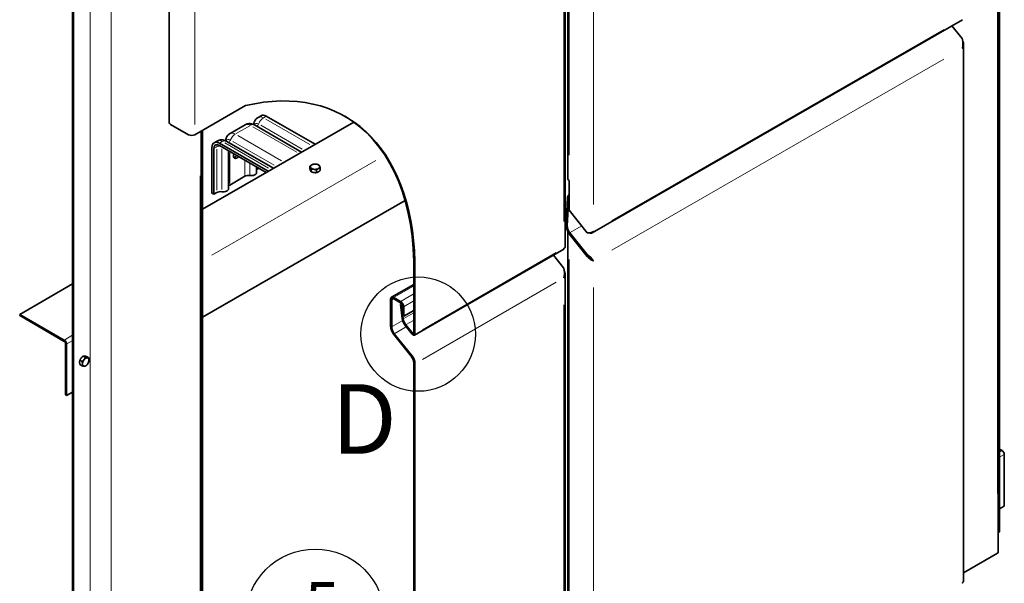
# Model space of a CAD drawing. Extents: x 17 to 2897, y -431 to 2063.
# Drawn here: x 2154 to 2897, y 1095 to 1520 of the extents above; entities that cross this region are included whole.
import ezdxf

# ---------------------------------------------------------------- set-up
doc = ezdxf.new("R2010")
doc.units = 0
doc.header["$LTSCALE"] = 10
for name, color, linetype, lineweight in [('Видимые тонкие (ISO)', 7, 'Continuous', 20), ('Видимый контур (ISO)', 7, 'Continuous', 35), ('Граница выносного элемента (ISO)', 7, 'Continuous', 25), ('Обозначение (ISO)', 7, 'Continuous', 25)]:
    doc.layers.add(name, color=color, linetype=linetype, lineweight=lineweight)
doc.styles.add('Текстовый стиль11', font='TAHOMA.TTF')
doc.styles.add('Текстовый стиль7', font='TAHOMA.TTF')

# ---------------------------------------------------------------- blocks, each defined once
blk = doc.blocks.new('2dDetail2')
at = {"layer": 'Граница выносного элемента (ISO)'}
blk.add_circle((245.458, 128.283), 4.315, dxfattribs=at)
at = {"layer": 'Граница выносного элемента (ISO)', "insert": (238.921, 117.616), "char_height": 5.25, "attachment_point": 7, "style": 'Текстовый стиль11'}
blk.add_mtext('D', dxfattribs=at)
blk = doc.blocks.new('Номера позиций13')
at = {"layer": 'Обозначение (ISO)'}
for p, q in [((234.588, 97.887), (235.97, 101.863)), ((234.116, 98.051), (233.767, 95.526)), ((235.06, 97.723), (234.116, 98.051)), ((234.588, 97.887), (233.767, 95.526)), ((233.767, 95.526), (235.06, 97.723))]:
    blk.add_line(p, q, dxfattribs=at)
at = {"layer": 'Обозначение (ISO)', "flags": 128}
blk.add_lwpolyline([(234.116, 98.051), (233.767, 95.526), (235.06, 97.723), (234.116, 98.051)], dxfattribs=at)
at = {"layer": 'Обозначение (ISO)'}
blk.add_circle((237.691, 106.817), 5.25, dxfattribs=at)
blk.add_solid([(234.116, 98.051), (233.767, 95.526), (235.06, 97.723), (234.116, 98.051)], dxfattribs=at)
at = {"layer": 'Обозначение (ISO)', "insert": (236.88, 104.993), "char_height": 3.5, "attachment_point": 7, "style": 'Текстовый стиль7'}
blk.add_mtext('5', dxfattribs=at)

msp = doc.modelspace()

# ---------------------------------------------------------------- linework, layer by layer
at = {"layer": 'Видимые тонкие (ISO)'}
for p, q in [((2891.328, 1162.475), (2891.328, 1971.847)), ((2568.366, 1764.31), (2568.366, 1417.874)), ((2586.751, 1743.05), (2586.751, 1380.549)), ((2564.336, 1367.641), (2564.336, 1730.142)), ((2207.131, 1593.155), (2207.131, 783.783)), ((2222.97, 1586.965), (2222.97, 777.594)), ((2286.231, 1582.284), (2286.231, 1441.032)), ((2600.656, 1368.418), (2850.951, 1512.553)), ((2850.951, 1490.207), (2600.656, 1346.072)), ((2338.004, 1445.98), (2339.959, 1447.106)), ((2339.733, 1444.859), (2372.823, 1425.804)), ((2317.253, 1434.031), (2327.526, 1439.947)), ((2329.935, 1439.217), (2363.025, 1420.162)), ((2335.953, 1440.352), (2367.126, 1422.401)), ((2304.82, 1426.872), (2306.775, 1427.997)), ((2308.722, 1427.001), (2341.812, 1407.946)), ((2314.739, 1428.136), (2345.912, 1410.185)), ((2318.52, 1432.643), (2351.61, 1413.588)), ((2302.533, 1423.9), (2300.578, 1422.774)), ((2302.641, 1422.246), (2302.641, 1391.342)), ((2306.505, 1422.445), (2306.505, 1391.918)), ((2312.439, 1419.451), (2312.439, 1396.541)), ((2422.747, 1413.671), (2298.866, 1342.333)), ((2323.854, 1413.535), (2323.854, 1402.457)), ((2327.718, 1411.451), (2327.718, 1402.912)), ((2333.652, 1408.457), (2333.652, 1407.535)), ((2290.287, 804.6), (2290.287, 1402.314)), ((2567.71, 1385.719), (2567.282, 1385.965)), ((2568.088, 1385.501), (2567.752, 1385.694)), ((2568.353, 1385.632), (2568.12, 1385.497)), ((2577.372, 1364.183), (2569.283, 1359.525)), ((2457.751, 1286.124), (2558.726, 1344.272)), ((2568.366, 1339.185), (2568.366, 992.75)), ((2558.726, 1321.926), (2457.751, 1263.779)), ((2436.875, 1310.906), (2450.534, 1318.772)), ((2586.751, 1317.926), (2586.751, 955.425)), ((2436.046, 1309.441), (2434.672, 1308.65)), ((2441.779, 1307.785), (2450.792, 1312.976)), ((2444.029, 1303.614), (2450.911, 1307.577)), ((2564.336, 942.517), (2564.336, 1305.018)), ((2442.411, 1292.765), (2435.007, 1288.502)), ((2450.894, 1298.654), (2443.714, 1294.519)), ((2450.992, 1293.097), (2445.575, 1289.977)), ((2445.132, 1288.031), (2437.043, 1283.373)), ((2193.533, 1281.676), (2188.06, 1278.524)), ((2193.618, 1277.808), (2189.673, 1275.536)), ((2451.253, 1283.745), (2450.537, 1283.332)), ((2894.771, 1194.964), (2893.117, 1194.011)), ((2896.383, 1191.975), (2893.201, 1190.143))]:
    msp.add_line(p, q, dxfattribs=at)
for centre, major_axis, ratio, start_param, end_param in [((2328.097, 1433.735), (-3.992, 6.933), 0.5780931, 5.5388941, 6.2440121), ((2328.097, 1435.37), (2.994, 5.2), 0.5780931, 0.0391732, 0.7442912), ((2334.221, 1437.262), (-2.495, 4.333), 0.5780931, 5.559427, 6.6341384), ((2332.996, 1441.462), (0.998, 1.733), 0.5780931, 3.7387132, 4.9073314), ((2337.895, 1439.378), (-3.992, 6.933), 0.5780931, 5.5388941, 6.2440121), ((2337.895, 1441.013), (2.994, 5.2), 0.5780931, 0.8358243, 1.7783021), ((2316.682, 1427.162), (-3.992, 6.933), 0.5780931, 5.5388941, 6.2440121), ((2316.682, 1428.797), (2.994, 5.2), 0.5780931, 0.8358243, 1.7783021), ((2306.884, 1421.519), (-2.994, 5.2), 0.5780931, 0.3905622, 0.7664493), ((2306.884, 1421.519), (-3.992, 6.933), 0.5780931, 5.5388941, 6.2440121), ((2306.884, 1423.155), (2.994, 5.2), 0.5780931, 0.0391732, 0.7442912), ((2313.008, 1425.046), (-2.495, 4.333), 0.5780931, 5.559427, 6.6341384), ((2311.783, 1429.246), (0.998, 1.733), 0.5780931, 3.7387132, 4.9073314), ((2305.47, 1422.334), (-4, 0), 0.5758617, 4.7093831, 5.4562922)]:
    msp.add_ellipse(centre, major_axis=major_axis, ratio=ratio, start_param=start_param, end_param=end_param, dxfattribs=at)
at = {"layer": 'Видимый контур (ISO)'}
for p, q in [((2893.025, 2033.1), (2893.025, 1133.798)), ((2892.031, 1118.487), (2892.031, 2017.789)), ((2567.385, 1785.291), (2567.385, 1399.992)), ((2565.317, 1348.276), (2565.317, 1753.439)), ((2193.837, 732.14), (2193.837, 1631.442)), ((2194.686, 731.651), (2194.686, 1630.953)), ((2266.865, 1612.232), (2266.865, 1442.407)), ((2585.8, 1359.201), (2864.995, 1519.978)), ((2857.083, 1515.422), (2864.803, 1505.823)), ((2865.837, 1096.21), (2865.837, 1501.373)), ((2286.231, 1433.184), (2324.462, 1455.2)), ((2267.846, 1441.043), (2281.493, 1433.184)), ((2405.989, 1442.786), (2291.984, 1377.135)), ((2312.69, 1434.094), (2324.105, 1440.668)), ((2331.091, 1440.57), (2366.616, 1420.113)), ((2333.903, 1446.31), (2336.075, 1447.561)), ((2340.067, 1447.169), (2376.833, 1425.996)), ((2290.99, 772.371), (2290.99, 1435.925)), ((2291.984, 1436.497), (2291.984, 787.681)), ((2300.72, 1427.201), (2302.892, 1428.452)), ((2304.712, 1426.809), (2341.478, 1405.637)), ((2309.878, 1428.354), (2345.403, 1407.897)), ((2299.055, 1423.526), (2299.055, 1389.189)), ((2300.469, 1422.712), (2300.469, 1388.375)), ((2304.712, 1425.174), (2340.058, 1404.819)), ((2311.54, 1421.242), (2311.54, 1392.447)), ((2332.753, 1409.026), (2332.753, 1404.663)), ((2333.652, 1407.484), (2334.542, 1407.996)), ((2372.933, 1407.474), (2372.933, 1409.415)), ((2373.979, 1405.226), (2373.979, 1407.167)), ((2377.883, 1404.623), (2377.883, 1406.565)), ((2380.74, 1406.269), (2380.74, 1408.211)), ((2312.439, 1395.268), (2323.854, 1401.842)), ((2568.366, 1398.628), (2568.366, 1376.199)), ((2299.055, 1389.189), (2300.469, 1388.375)), ((2300.469, 1388.375), (2302.641, 1389.626)), ((2444.711, 1383.488), (2291.984, 1295.538)), ((2566.192, 1365.023), (2567.258, 1385.979)), ((2568.107, 1385.49), (2567.041, 1364.535)), ((2568.045, 1387.569), (2568.366, 1387.754)), ((2568.366, 1376.199), (2582.013, 1359.23)), ((2568.689, 1359.451), (2567.355, 1360.22)), ((2567.385, 1360.166), (2567.385, 974.867)), ((2581.96, 1342.945), (2568.834, 1359.266)), ((2568.522, 1358.522), (2568.366, 1358.432)), ((2568.366, 1358.432), (2582.013, 1341.463)), ((2568.41, 1358.661), (2581.536, 1342.34)), ((2451.736, 1281.998), (2564.475, 1346.92)), ((2451.293, 1283.382), (2451.293, 1337.931)), ((2452.142, 1337.442), (2451.293, 1337.931)), ((2452.142, 1337.442), (2452.142, 1282.894)), ((2556.563, 1342.364), (2564.283, 1332.765)), ((2581.536, 1342.34), (2581.96, 1342.945)), ((2582.013, 1341.463), (2582.528, 1341.76)), ((2586.751, 1338.065), (2586.261, 1338.347)), ((2565.317, 923.152), (2565.317, 1328.314)), ((2193.837, 1320.616), (2154.098, 1297.732)), ((2434.444, 1310.634), (2451.293, 1320.336)), ((2433.747, 1288.753), (2433.747, 1309.095)), ((2434.596, 1308.606), (2434.596, 1288.265)), ((2436.116, 1310.469), (2441.278, 1307.497)), ((2441.278, 1306.516), (2436.116, 1309.488)), ((2442.151, 1305.693), (2441.276, 1305.19)), ((2441.276, 1305.19), (2442.117, 1304.842)), ((2442.475, 1294.637), (2441.276, 1305.19)), ((2442.117, 1304.842), (2442.513, 1305.071)), ((2442.117, 1304.842), (2443.315, 1294.29)), ((2442.798, 1296.811), (2442.798, 1303.882)), ((2443.647, 1303.394), (2443.647, 1296.322)), ((2451.293, 1300.725), (2443.647, 1296.322)), ((2154.098, 1297.732), (2187.756, 1278.349)), ((2154.098, 1297.732), (2154.098, 1296.751)), ((2154.098, 1296.751), (2187.756, 1277.368)), ((2443.647, 1296.322), (2442.798, 1296.811)), ((2450.073, 1282.704), (2444.85, 1289.199)), ((2445.274, 1289.804), (2450.497, 1283.31)), ((2449.295, 1266.188), (2436.169, 1282.509)), ((2436.593, 1283.114), (2449.72, 1266.793)), ((2188.605, 1236.983), (2188.605, 1275.898)), ((2189.453, 1236.495), (2189.453, 1275.41)), ((2199.503, 1263.141), (2201.182, 1262.174)), ((2201.978, 1266.218), (2203.657, 1265.251)), ((2204.453, 1265.991), (2206.132, 1265.024)), ((2199.503, 1259.837), (2201.182, 1258.87)), ((2451.293, 858.258), (2451.293, 1261.037)), ((2452.142, 1260.548), (2452.142, 857.769)), ((2188.605, 1236.983), (2189.453, 1236.495)), ((2193.837, 1239.019), (2189.453, 1236.495)), ((2894.863, 1195.017), (2893.025, 1196.075)), ((2896.56, 1192.077), (2896.56, 1153.162)), ((2896.56, 1153.162), (2893.025, 1151.126)), ((2893.025, 1133.798), (2892.031, 1133.225)), ((2891.328, 1117.51), (2865.837, 1102.831))]:
    msp.add_line(p, q, dxfattribs=at)
at = {"layer": 'Видимый контур (ISO)', "flags": 128}
for points in [[(2864.856, 1498.215), (2864.95, 1498.519), (2865.035, 1498.827), (2865.11, 1499.14), (2865.176, 1499.457), (2865.234, 1499.777), (2865.282, 1500.101), (2865.322, 1500.426), (2865.353, 1500.753), (2865.375, 1501.082), (2865.389, 1501.411), (2865.394, 1501.741), (2865.391, 1502.071), (2865.38, 1502.399), (2865.362, 1502.727), (2865.335, 1503.053), (2865.301, 1503.376), (2865.261, 1503.697), (2865.213, 1504.014), (2865.159, 1504.328), (2865.099, 1504.638), (2865.033, 1504.942), (2864.962, 1505.242), (2864.885, 1505.536), (2864.803, 1505.823)], [(2865.236, 1503.861), (2865.342, 1503.634), (2865.438, 1503.405), (2865.524, 1503.172), (2865.601, 1502.936), (2865.667, 1502.699), (2865.723, 1502.459), (2865.768, 1502.217), (2865.802, 1501.975), (2865.825, 1501.731), (2865.836, 1501.487), (2865.835, 1501.242), (2865.823, 1500.998), (2865.8, 1500.755), (2865.765, 1500.512), (2865.719, 1500.271), (2865.663, 1500.031), (2865.596, 1499.793), (2865.519, 1499.558), (2865.432, 1499.326), (2865.335, 1499.096), (2865.229, 1498.87), (2865.114, 1498.647), (2864.989, 1498.429), (2864.856, 1498.215)], [(2324.105, 1440.668), (2324.605, 1440.928), (2325.121, 1441.144), (2325.645, 1441.314), (2326.169, 1441.437), (2326.686, 1441.517), (2327.19, 1441.556), (2327.677, 1441.559), (2328.144, 1441.529), (2328.589, 1441.471), (2329.01, 1441.389), (2329.409, 1441.286), (2329.786, 1441.167), (2330.141, 1441.034), (2330.476, 1440.889), (2331.091, 1440.57)], [(2330.511, 1440.873), (2330.596, 1441.518), (2330.663, 1441.854), (2330.749, 1442.198), (2330.857, 1442.551), (2330.987, 1442.911), (2331.144, 1443.277), (2331.327, 1443.646), (2331.541, 1444.016), (2331.786, 1444.384), (2332.062, 1444.747), (2332.371, 1445.099), (2332.712, 1445.436), (2333.084, 1445.753), (2333.482, 1446.046), (2333.903, 1446.31)], [(2309.297, 1428.657), (2309.382, 1429.302), (2309.45, 1429.638), (2309.536, 1429.982), (2309.643, 1430.335), (2309.774, 1430.695), (2309.93, 1431.061), (2310.114, 1431.43), (2310.328, 1431.8), (2310.572, 1432.169), (2310.849, 1432.531), (2311.158, 1432.883), (2311.499, 1433.22), (2311.87, 1433.537), (2312.268, 1433.83), (2312.69, 1434.094)], [(2302.892, 1428.452), (2303.392, 1428.712), (2303.908, 1428.928), (2304.432, 1429.098), (2304.956, 1429.222), (2305.472, 1429.301), (2305.977, 1429.341), (2306.464, 1429.343), (2306.93, 1429.313), (2307.375, 1429.255), (2307.797, 1429.173), (2308.196, 1429.07), (2308.573, 1428.951), (2308.928, 1428.818), (2309.263, 1428.673), (2309.878, 1428.354)], [(2374.362, 1410.494), (2374.419, 1410.526), (2374.476, 1410.558), (2374.533, 1410.588), (2374.59, 1410.618), (2374.647, 1410.647), (2374.704, 1410.675), (2374.761, 1410.702), (2374.819, 1410.729), (2374.876, 1410.755), (2374.934, 1410.78), (2374.992, 1410.804), (2375.05, 1410.827), (2375.109, 1410.85), (2375.168, 1410.872), (2375.227, 1410.894), (2375.287, 1410.915), (2375.348, 1410.935), (2375.409, 1410.955), (2375.47, 1410.974), (2375.533, 1410.992), (2375.596, 1411.01), (2375.66, 1411.028), (2375.725, 1411.045), (2375.791, 1411.061)], [(2375.791, 1411.061), (2375.88, 1411.069), (2375.969, 1411.075), (2376.056, 1411.081), (2376.143, 1411.087), (2376.228, 1411.091), (2376.312, 1411.094), (2376.396, 1411.097), (2376.478, 1411.099), (2376.56, 1411.1), (2376.642, 1411.1), (2376.722, 1411.099), (2376.802, 1411.098), (2376.882, 1411.095), (2376.961, 1411.092), (2377.04, 1411.088), (2377.118, 1411.084), (2377.197, 1411.078), (2377.275, 1411.072), (2377.353, 1411.065), (2377.43, 1411.056), (2377.508, 1411.048), (2377.586, 1411.038), (2377.664, 1411.027), (2377.743, 1411.015)], [(2377.743, 1411.015), (2377.821, 1411.003), (2377.899, 1410.989), (2377.977, 1410.975), (2378.055, 1410.96), (2378.133, 1410.944), (2378.21, 1410.927), (2378.289, 1410.91), (2378.367, 1410.891), (2378.445, 1410.872), (2378.524, 1410.851), (2378.603, 1410.83), (2378.683, 1410.808), (2378.763, 1410.784), (2378.843, 1410.76), (2378.925, 1410.735), (2379.007, 1410.709), (2379.089, 1410.681), (2379.173, 1410.653), (2379.257, 1410.623), (2379.342, 1410.593), (2379.429, 1410.561), (2379.516, 1410.528), (2379.605, 1410.494), (2379.694, 1410.459)], [(2372.933, 1409.415), (2372.999, 1409.475), (2373.064, 1409.533), (2373.127, 1409.589), (2373.191, 1409.644), (2373.253, 1409.697), (2373.315, 1409.749), (2373.376, 1409.8), (2373.436, 1409.849), (2373.496, 1409.897), (2373.556, 1409.944), (2373.615, 1409.99), (2373.673, 1410.035), (2373.732, 1410.078), (2373.79, 1410.121), (2373.847, 1410.162), (2373.905, 1410.203), (2373.962, 1410.242), (2374.019, 1410.281), (2374.076, 1410.318), (2374.133, 1410.355), (2374.19, 1410.391), (2374.247, 1410.426), (2374.305, 1410.46), (2374.362, 1410.494)], [(2373.456, 1408.547), (2373.435, 1408.591), (2373.414, 1408.635), (2373.393, 1408.678), (2373.372, 1408.72), (2373.351, 1408.76), (2373.331, 1408.801), (2373.31, 1408.84), (2373.289, 1408.878), (2373.268, 1408.916), (2373.247, 1408.953), (2373.225, 1408.99), (2373.204, 1409.026), (2373.183, 1409.061), (2373.161, 1409.095), (2373.139, 1409.13), (2373.117, 1409.163), (2373.095, 1409.196), (2373.073, 1409.229), (2373.05, 1409.261), (2373.027, 1409.292), (2373.004, 1409.324), (2372.981, 1409.355), (2372.957, 1409.385), (2372.933, 1409.415)], [(2372.933, 1407.474), (2372.957, 1407.401), (2372.981, 1407.329), (2373.004, 1407.259), (2373.027, 1407.191), (2373.05, 1407.125), (2373.073, 1407.06), (2373.095, 1406.996), (2373.117, 1406.934), (2373.139, 1406.873), (2373.161, 1406.814), (2373.183, 1406.755), (2373.204, 1406.698), (2373.225, 1406.643), (2373.247, 1406.588), (2373.268, 1406.534), (2373.289, 1406.482), (2373.31, 1406.43), (2373.331, 1406.379), (2373.351, 1406.33), (2373.372, 1406.281), (2373.393, 1406.233), (2373.414, 1406.186), (2373.435, 1406.14), (2373.456, 1406.094)], [(2373.979, 1407.167), (2373.955, 1407.241), (2373.931, 1407.312), (2373.908, 1407.382), (2373.885, 1407.45), (2373.862, 1407.517), (2373.839, 1407.582), (2373.817, 1407.645), (2373.795, 1407.707), (2373.773, 1407.768), (2373.751, 1407.827), (2373.729, 1407.886), (2373.708, 1407.943), (2373.687, 1407.999), (2373.665, 1408.053), (2373.644, 1408.107), (2373.623, 1408.159), (2373.602, 1408.211), (2373.581, 1408.262), (2373.56, 1408.311), (2373.54, 1408.36), (2373.519, 1408.408), (2373.498, 1408.455), (2373.477, 1408.501), (2373.456, 1408.547)], [(2373.456, 1406.094), (2373.477, 1406.05), (2373.498, 1406.006), (2373.519, 1405.963), (2373.54, 1405.922), (2373.56, 1405.881), (2373.581, 1405.841), (2373.602, 1405.801), (2373.623, 1405.763), (2373.644, 1405.725), (2373.665, 1405.688), (2373.687, 1405.651), (2373.708, 1405.615), (2373.729, 1405.58), (2373.751, 1405.546), (2373.773, 1405.512), (2373.795, 1405.478), (2373.817, 1405.445), (2373.839, 1405.412), (2373.862, 1405.38), (2373.885, 1405.349), (2373.908, 1405.317), (2373.931, 1405.286), (2373.955, 1405.256), (2373.979, 1405.226)], [(2375.931, 1407.122), (2375.853, 1407.133), (2375.774, 1407.144), (2375.697, 1407.154), (2375.619, 1407.163), (2375.541, 1407.171), (2375.463, 1407.178), (2375.385, 1407.185), (2375.307, 1407.19), (2375.228, 1407.195), (2375.149, 1407.199), (2375.07, 1407.202), (2374.991, 1407.204), (2374.91, 1407.206), (2374.83, 1407.206), (2374.749, 1407.206), (2374.667, 1407.205), (2374.584, 1407.203), (2374.501, 1407.201), (2374.416, 1407.197), (2374.331, 1407.193), (2374.245, 1407.188), (2374.157, 1407.182), (2374.069, 1407.175), (2373.979, 1407.167)], [(2373.979, 1405.226), (2374.069, 1405.19), (2374.157, 1405.156), (2374.245, 1405.123), (2374.331, 1405.092), (2374.416, 1405.061), (2374.501, 1405.031), (2374.584, 1405.003), (2374.667, 1404.976), (2374.749, 1404.95), (2374.83, 1404.924), (2374.91, 1404.9), (2374.991, 1404.877), (2375.07, 1404.855), (2375.149, 1404.833), (2375.228, 1404.813), (2375.307, 1404.793), (2375.385, 1404.775), (2375.463, 1404.757), (2375.541, 1404.74), (2375.619, 1404.724), (2375.697, 1404.709), (2375.774, 1404.695), (2375.853, 1404.682), (2375.931, 1404.669)], [(2377.883, 1406.565), (2377.793, 1406.6), (2377.704, 1406.635), (2377.617, 1406.667), (2377.531, 1406.699), (2377.445, 1406.73), (2377.361, 1406.759), (2377.278, 1406.788), (2377.195, 1406.815), (2377.113, 1406.841), (2377.032, 1406.866), (2376.951, 1406.891), (2376.871, 1406.914), (2376.791, 1406.936), (2376.712, 1406.958), (2376.634, 1406.978), (2376.555, 1406.997), (2376.477, 1407.016), (2376.399, 1407.034), (2376.321, 1407.051), (2376.243, 1407.066), (2376.165, 1407.082), (2376.087, 1407.096), (2376.009, 1407.109), (2375.931, 1407.122)], [(2375.931, 1404.669), (2376.009, 1404.657), (2376.087, 1404.647), (2376.165, 1404.637), (2376.243, 1404.628), (2376.321, 1404.62), (2376.399, 1404.613), (2376.477, 1404.606), (2376.555, 1404.601), (2376.634, 1404.596), (2376.712, 1404.592), (2376.791, 1404.589), (2376.871, 1404.587), (2376.951, 1404.585), (2377.032, 1404.585), (2377.113, 1404.585), (2377.195, 1404.586), (2377.278, 1404.587), (2377.361, 1404.59), (2377.445, 1404.594), (2377.531, 1404.598), (2377.617, 1404.603), (2377.704, 1404.609), (2377.793, 1404.616), (2377.883, 1404.623)], [(2379.312, 1407.643), (2379.254, 1407.61), (2379.197, 1407.576), (2379.14, 1407.541), (2379.083, 1407.505), (2379.026, 1407.468), (2378.969, 1407.43), (2378.912, 1407.392), (2378.855, 1407.352), (2378.797, 1407.312), (2378.739, 1407.27), (2378.681, 1407.228), (2378.623, 1407.184), (2378.565, 1407.14), (2378.506, 1407.094), (2378.446, 1407.047), (2378.386, 1406.999), (2378.326, 1406.949), (2378.265, 1406.899), (2378.203, 1406.847), (2378.14, 1406.793), (2378.077, 1406.738), (2378.013, 1406.682), (2377.948, 1406.624), (2377.883, 1406.565)], [(2377.883, 1404.623), (2377.948, 1404.64), (2378.013, 1404.657), (2378.077, 1404.674), (2378.14, 1404.692), (2378.203, 1404.71), (2378.265, 1404.73), (2378.326, 1404.749), (2378.386, 1404.77), (2378.446, 1404.79), (2378.506, 1404.812), (2378.565, 1404.834), (2378.623, 1404.857), (2378.681, 1404.881), (2378.739, 1404.905), (2378.797, 1404.93), (2378.855, 1404.955), (2378.912, 1404.982), (2378.969, 1405.009), (2379.026, 1405.037), (2379.083, 1405.066), (2379.14, 1405.096), (2379.197, 1405.127), (2379.254, 1405.158), (2379.312, 1405.191)], [(2380.74, 1408.211), (2380.675, 1408.194), (2380.61, 1408.177), (2380.546, 1408.16), (2380.483, 1408.142), (2380.42, 1408.124), (2380.358, 1408.104), (2380.297, 1408.085), (2380.237, 1408.065), (2380.177, 1408.044), (2380.117, 1408.022), (2380.058, 1408), (2380, 1407.977), (2379.942, 1407.953), (2379.884, 1407.929), (2379.826, 1407.904), (2379.769, 1407.879), (2379.711, 1407.852), (2379.654, 1407.825), (2379.597, 1407.797), (2379.54, 1407.768), (2379.483, 1407.738), (2379.426, 1407.707), (2379.369, 1407.676), (2379.312, 1407.643)], [(2379.312, 1405.191), (2379.369, 1405.224), (2379.426, 1405.258), (2379.483, 1405.293), (2379.54, 1405.329), (2379.597, 1405.366), (2379.654, 1405.404), (2379.711, 1405.442), (2379.769, 1405.482), (2379.826, 1405.522), (2379.884, 1405.564), (2379.942, 1405.606), (2380, 1405.65), (2380.058, 1405.694), (2380.117, 1405.74), (2380.177, 1405.787), (2380.237, 1405.835), (2380.297, 1405.885), (2380.358, 1405.935), (2380.42, 1405.987), (2380.483, 1406.041), (2380.546, 1406.096), (2380.61, 1406.152), (2380.675, 1406.21), (2380.74, 1406.269)], [(2379.694, 1410.459), (2379.718, 1410.428), (2379.742, 1410.398), (2379.766, 1410.367), (2379.789, 1410.336), (2379.812, 1410.304), (2379.834, 1410.272), (2379.857, 1410.239), (2379.879, 1410.206), (2379.901, 1410.173), (2379.922, 1410.139), (2379.944, 1410.104), (2379.965, 1410.069), (2379.987, 1410.033), (2380.008, 1409.997), (2380.029, 1409.96), (2380.05, 1409.922), (2380.071, 1409.883), (2380.092, 1409.844), (2380.113, 1409.804), (2380.134, 1409.763), (2380.155, 1409.721), (2380.176, 1409.678), (2380.196, 1409.635), (2380.217, 1409.59)], [(2380.217, 1409.59), (2380.238, 1409.545), (2380.259, 1409.498), (2380.28, 1409.451), (2380.301, 1409.403), (2380.322, 1409.355), (2380.343, 1409.305), (2380.364, 1409.254), (2380.385, 1409.203), (2380.406, 1409.15), (2380.427, 1409.097), (2380.448, 1409.042), (2380.469, 1408.986), (2380.491, 1408.929), (2380.512, 1408.871), (2380.534, 1408.811), (2380.556, 1408.751), (2380.578, 1408.688), (2380.601, 1408.625), (2380.623, 1408.56), (2380.646, 1408.493), (2380.669, 1408.425), (2380.693, 1408.355), (2380.716, 1408.284), (2380.74, 1408.211)], [(2567.258, 1385.979), (2567.265, 1386.089), (2567.275, 1386.197), (2567.29, 1386.303), (2567.308, 1386.405), (2567.33, 1386.505), (2567.355, 1386.602), (2567.384, 1386.696), (2567.417, 1386.787), (2567.453, 1386.874), (2567.492, 1386.958), (2567.535, 1387.039), (2567.581, 1387.115), (2567.631, 1387.188), (2567.683, 1387.257), (2567.739, 1387.321), (2567.797, 1387.382), (2567.859, 1387.438), (2567.924, 1387.489), (2567.991, 1387.536), (2568.061, 1387.578), (2568.134, 1387.615), (2568.209, 1387.648), (2568.287, 1387.675), (2568.367, 1387.698)], [(2568.367, 1386.278), (2568.349, 1386.253), (2568.331, 1386.227), (2568.314, 1386.2), (2568.298, 1386.172), (2568.282, 1386.144), (2568.267, 1386.115), (2568.252, 1386.085), (2568.238, 1386.055), (2568.225, 1386.024), (2568.212, 1385.992), (2568.2, 1385.96), (2568.189, 1385.927), (2568.178, 1385.893), (2568.168, 1385.859), (2568.159, 1385.825), (2568.15, 1385.79), (2568.142, 1385.754), (2568.135, 1385.718), (2568.129, 1385.681), (2568.123, 1385.644), (2568.118, 1385.606), (2568.113, 1385.568), (2568.11, 1385.529), (2568.107, 1385.49)], [(2568.366, 1358.432), (2568.315, 1358.489), (2568.266, 1358.547), (2568.218, 1358.606), (2568.171, 1358.665), (2568.125, 1358.725), (2568.08, 1358.786), (2568.037, 1358.848), (2567.995, 1358.91), (2567.954, 1358.973), (2567.914, 1359.036), (2567.876, 1359.099), (2567.839, 1359.164), (2567.803, 1359.228), (2567.769, 1359.294), (2567.736, 1359.359), (2567.705, 1359.425), (2567.675, 1359.492), (2567.646, 1359.558), (2567.618, 1359.625), (2567.593, 1359.693), (2567.568, 1359.76), (2567.545, 1359.828), (2567.524, 1359.896), (2567.504, 1359.964)], [(2582.013, 1359.23), (2582.173, 1359.193), (2582.343, 1359.163), (2582.522, 1359.139), (2582.708, 1359.122), (2582.902, 1359.112), (2583.101, 1359.109), (2583.306, 1359.113), (2583.516, 1359.126), (2583.729, 1359.146), (2583.945, 1359.174), (2584.163, 1359.21), (2584.382, 1359.255), (2584.601, 1359.309), (2584.819, 1359.371), (2585.035, 1359.441), (2585.248, 1359.519), (2585.458, 1359.605), (2585.663, 1359.699), (2585.863, 1359.8), (2586.056, 1359.908), (2586.242, 1360.024), (2586.421, 1360.146), (2586.591, 1360.275), (2586.751, 1360.41)], [(2586.751, 1360.41), (2586.694, 1360.26), (2586.628, 1360.115), (2586.555, 1359.977), (2586.473, 1359.845), (2586.384, 1359.72), (2586.288, 1359.603), (2586.185, 1359.494), (2586.075, 1359.394), (2585.958, 1359.302), (2585.835, 1359.221), (2585.705, 1359.15), (2585.571, 1359.088), (2585.431, 1359.037), (2585.287, 1358.997), (2585.14, 1358.967), (2584.988, 1358.947), (2584.835, 1358.938), (2584.679, 1358.939), (2584.521, 1358.95), (2584.363, 1358.97), (2584.204, 1359.001), (2584.046, 1359.04), (2583.888, 1359.089), (2583.732, 1359.145)], [(2564.336, 1347.502), (2564.412, 1347.523), (2564.485, 1347.545), (2564.556, 1347.569), (2564.624, 1347.594), (2564.689, 1347.62), (2564.751, 1347.647), (2564.81, 1347.676), (2564.866, 1347.706), (2564.919, 1347.736), (2564.968, 1347.768), (2565.015, 1347.8), (2565.059, 1347.834), (2565.099, 1347.868), (2565.136, 1347.903), (2565.17, 1347.938), (2565.2, 1347.974), (2565.227, 1348.011), (2565.251, 1348.048), (2565.271, 1348.085), (2565.287, 1348.123), (2565.3, 1348.161), (2565.309, 1348.199), (2565.315, 1348.238), (2565.317, 1348.276)], [(2564.475, 1346.92), (2564.484, 1346.926), (2564.491, 1346.935), (2564.498, 1346.945), (2564.503, 1346.956), (2564.507, 1346.97), (2564.51, 1346.985), (2564.512, 1347.002), (2564.512, 1347.02), (2564.511, 1347.04), (2564.509, 1347.062), (2564.506, 1347.085), (2564.501, 1347.11), (2564.495, 1347.136), (2564.488, 1347.163), (2564.479, 1347.191), (2564.469, 1347.221), (2564.457, 1347.252), (2564.444, 1347.285), (2564.43, 1347.318), (2564.414, 1347.353), (2564.397, 1347.389), (2564.378, 1347.426), (2564.358, 1347.463), (2564.336, 1347.502)], [(2585.874, 1338.594), (2585.771, 1338.741), (2585.66, 1338.891), (2585.541, 1339.044), (2585.416, 1339.201), (2585.283, 1339.36), (2585.143, 1339.521), (2584.995, 1339.684), (2584.841, 1339.849), (2584.68, 1340.014), (2584.512, 1340.18), (2584.338, 1340.347), (2584.156, 1340.513), (2583.969, 1340.678), (2583.774, 1340.843), (2583.574, 1341.005), (2583.368, 1341.166), (2583.156, 1341.325), (2582.939, 1341.481), (2582.717, 1341.634), (2582.49, 1341.784), (2582.258, 1341.929), (2582.021, 1342.071), (2581.781, 1342.208), (2581.536, 1342.34)], [(2581.96, 1342.945), (2582.24, 1342.771), (2582.514, 1342.591), (2582.783, 1342.405), (2583.046, 1342.214), (2583.304, 1342.018), (2583.555, 1341.818), (2583.8, 1341.614), (2584.038, 1341.407), (2584.269, 1341.198), (2584.493, 1340.985), (2584.709, 1340.772), (2584.918, 1340.556), (2585.118, 1340.341), (2585.31, 1340.125), (2585.493, 1339.909), (2585.668, 1339.694), (2585.835, 1339.48), (2585.993, 1339.268), (2586.142, 1339.059), (2586.282, 1338.852), (2586.413, 1338.649), (2586.535, 1338.45), (2586.647, 1338.255), (2586.751, 1338.065)], [(2586.751, 1338.065), (2586.591, 1338.12), (2586.421, 1338.182), (2586.242, 1338.251), (2586.056, 1338.326), (2585.863, 1338.408), (2585.663, 1338.498), (2585.458, 1338.595), (2585.248, 1338.7), (2585.035, 1338.812), (2584.819, 1338.933), (2584.601, 1339.062), (2584.382, 1339.199), (2584.163, 1339.345), (2583.945, 1339.499), (2583.729, 1339.662), (2583.516, 1339.833), (2583.306, 1340.011), (2583.101, 1340.197), (2582.902, 1340.391), (2582.708, 1340.592), (2582.522, 1340.799), (2582.343, 1341.014), (2582.173, 1341.235), (2582.013, 1341.463)], [(2583.275, 1341.239), (2583.365, 1341.106), (2583.456, 1340.976), (2583.551, 1340.848), (2583.646, 1340.722), (2583.744, 1340.599), (2583.843, 1340.479), (2583.943, 1340.362), (2584.044, 1340.247), (2584.146, 1340.135), (2584.249, 1340.026), (2584.352, 1339.92), (2584.455, 1339.817), (2584.558, 1339.717), (2584.66, 1339.62), (2584.762, 1339.525), (2584.863, 1339.434), (2584.963, 1339.345), (2585.061, 1339.259), (2585.158, 1339.175), (2585.253, 1339.094), (2585.346, 1339.016), (2585.437, 1338.94), (2585.526, 1338.866), (2585.612, 1338.795)], [(2585.612, 1338.795), (2585.931, 1338.554), (2586.261, 1338.347)], [(2564.336, 1325.157), (2564.43, 1325.46), (2564.514, 1325.769), (2564.59, 1326.082), (2564.656, 1326.399), (2564.713, 1326.719), (2564.762, 1327.042), (2564.801, 1327.368), (2564.832, 1327.695), (2564.855, 1328.024), (2564.869, 1328.353), (2564.874, 1328.683), (2564.871, 1329.012), (2564.86, 1329.341), (2564.841, 1329.669), (2564.815, 1329.995), (2564.781, 1330.318), (2564.74, 1330.639), (2564.693, 1330.956), (2564.639, 1331.27), (2564.579, 1331.579), (2564.513, 1331.884), (2564.441, 1332.184), (2564.364, 1332.478), (2564.283, 1332.765)], [(2564.716, 1330.803), (2564.822, 1330.576), (2564.918, 1330.346), (2565.004, 1330.114), (2565.081, 1329.878), (2565.147, 1329.64), (2565.202, 1329.401), (2565.247, 1329.159), (2565.281, 1328.917), (2565.304, 1328.673), (2565.316, 1328.429), (2565.315, 1328.184), (2565.303, 1327.94), (2565.28, 1327.696), (2565.245, 1327.454), (2565.199, 1327.213), (2565.143, 1326.973), (2565.076, 1326.735), (2564.999, 1326.5), (2564.912, 1326.267), (2564.815, 1326.038), (2564.709, 1325.812), (2564.593, 1325.589), (2564.469, 1325.371), (2564.336, 1325.157)], [(2199.503, 1263.141), (2199.485, 1263.075), (2199.467, 1263.011), (2199.45, 1262.946), (2199.434, 1262.883), (2199.419, 1262.819), (2199.405, 1262.756), (2199.391, 1262.693), (2199.379, 1262.63), (2199.367, 1262.568), (2199.356, 1262.505), (2199.346, 1262.443), (2199.336, 1262.381), (2199.328, 1262.318), (2199.32, 1262.256), (2199.313, 1262.193), (2199.306, 1262.13), (2199.301, 1262.067), (2199.296, 1262.004), (2199.292, 1261.941), (2199.288, 1261.877), (2199.286, 1261.812), (2199.284, 1261.747), (2199.283, 1261.682), (2199.282, 1261.616)], [(2200.52, 1264.807), (2200.47, 1264.745), (2200.422, 1264.683), (2200.375, 1264.62), (2200.328, 1264.557), (2200.282, 1264.494), (2200.237, 1264.43), (2200.192, 1264.366), (2200.148, 1264.301), (2200.105, 1264.235), (2200.062, 1264.169), (2200.02, 1264.102), (2199.978, 1264.034), (2199.936, 1263.966), (2199.895, 1263.896), (2199.855, 1263.826), (2199.815, 1263.755), (2199.775, 1263.682), (2199.735, 1263.609), (2199.696, 1263.534), (2199.657, 1263.458), (2199.618, 1263.381), (2199.58, 1263.302), (2199.541, 1263.222), (2199.503, 1263.141)], [(2201.978, 1266.218), (2201.902, 1266.158), (2201.829, 1266.098), (2201.756, 1266.039), (2201.686, 1265.98), (2201.617, 1265.922), (2201.549, 1265.863), (2201.483, 1265.805), (2201.418, 1265.747), (2201.354, 1265.69), (2201.291, 1265.632), (2201.23, 1265.574), (2201.17, 1265.517), (2201.111, 1265.459), (2201.053, 1265.401), (2200.996, 1265.343), (2200.939, 1265.285), (2200.884, 1265.226), (2200.83, 1265.168), (2200.776, 1265.109), (2200.724, 1265.049), (2200.672, 1264.989), (2200.62, 1264.929), (2200.57, 1264.868), (2200.52, 1264.807)], [(2201.182, 1262.174), (2201.258, 1262.234), (2201.332, 1262.293), (2201.404, 1262.353), (2201.475, 1262.411), (2201.544, 1262.47), (2201.612, 1262.528), (2201.678, 1262.586), (2201.743, 1262.644), (2201.807, 1262.702), (2201.869, 1262.76), (2201.93, 1262.817), (2201.991, 1262.875), (2202.05, 1262.933), (2202.108, 1262.991), (2202.165, 1263.049), (2202.221, 1263.107), (2202.276, 1263.165), (2202.331, 1263.224), (2202.384, 1263.283), (2202.437, 1263.343), (2202.489, 1263.402), (2202.54, 1263.463), (2202.591, 1263.524), (2202.641, 1263.585)], [(2202.994, 1266.232), (2202.945, 1266.236), (2202.897, 1266.24), (2202.849, 1266.243), (2202.803, 1266.246), (2202.757, 1266.249), (2202.711, 1266.251), (2202.667, 1266.253), (2202.623, 1266.254), (2202.579, 1266.255), (2202.537, 1266.256), (2202.494, 1266.256), (2202.453, 1266.255), (2202.411, 1266.254), (2202.37, 1266.253), (2202.33, 1266.252), (2202.29, 1266.25), (2202.25, 1266.247), (2202.21, 1266.244), (2202.171, 1266.241), (2202.132, 1266.237), (2202.093, 1266.233), (2202.055, 1266.229), (2202.016, 1266.224), (2201.978, 1266.218)], [(2202.641, 1263.585), (2202.69, 1263.647), (2202.738, 1263.709), (2202.786, 1263.772), (2202.833, 1263.835), (2202.879, 1263.898), (2202.924, 1263.962), (2202.969, 1264.026), (2203.013, 1264.091), (2203.056, 1264.157), (2203.099, 1264.223), (2203.141, 1264.29), (2203.183, 1264.357), (2203.224, 1264.426), (2203.265, 1264.495), (2203.306, 1264.566), (2203.346, 1264.637), (2203.385, 1264.71), (2203.425, 1264.783), (2203.464, 1264.858), (2203.503, 1264.934), (2203.542, 1265.011), (2203.581, 1265.089), (2203.619, 1265.169), (2203.657, 1265.251)], [(2204.453, 1265.991), (2204.377, 1266.007), (2204.303, 1266.022), (2204.231, 1266.037), (2204.161, 1266.051), (2204.091, 1266.065), (2204.024, 1266.078), (2203.957, 1266.091), (2203.892, 1266.103), (2203.829, 1266.114), (2203.766, 1266.125), (2203.705, 1266.136), (2203.645, 1266.146), (2203.586, 1266.156), (2203.528, 1266.165), (2203.471, 1266.173), (2203.414, 1266.182), (2203.359, 1266.189), (2203.305, 1266.197), (2203.251, 1266.204), (2203.198, 1266.21), (2203.146, 1266.216), (2203.095, 1266.222), (2203.044, 1266.227), (2202.994, 1266.232)], [(2203.657, 1265.251), (2203.733, 1265.235), (2203.807, 1265.22), (2203.879, 1265.205), (2203.95, 1265.191), (2204.019, 1265.177), (2204.086, 1265.164), (2204.153, 1265.151), (2204.218, 1265.139), (2204.281, 1265.128), (2204.344, 1265.117), (2204.405, 1265.106), (2204.465, 1265.096), (2204.525, 1265.087), (2204.583, 1265.077), (2204.64, 1265.069), (2204.696, 1265.06), (2204.751, 1265.053), (2204.806, 1265.045), (2204.859, 1265.038), (2204.912, 1265.032), (2204.964, 1265.026), (2205.015, 1265.02), (2205.066, 1265.015), (2205.116, 1265.01)], [(2205.116, 1265.01), (2205.165, 1265.006), (2205.213, 1265.002), (2205.261, 1264.999), (2205.308, 1264.996), (2205.354, 1264.993), (2205.399, 1264.991), (2205.443, 1264.989), (2205.487, 1264.988), (2205.531, 1264.987), (2205.574, 1264.987), (2205.616, 1264.987), (2205.658, 1264.987), (2205.699, 1264.988), (2205.74, 1264.989), (2205.78, 1264.99), (2205.821, 1264.992), (2205.86, 1264.995), (2205.9, 1264.998), (2205.939, 1265.001), (2205.978, 1265.005), (2206.017, 1265.009), (2206.055, 1265.014), (2206.094, 1265.019), (2206.132, 1265.024)], [(2206.132, 1265.024), (2206.151, 1264.937), (2206.169, 1264.852), (2206.185, 1264.769), (2206.201, 1264.686), (2206.216, 1264.605), (2206.231, 1264.526), (2206.244, 1264.448), (2206.257, 1264.37), (2206.268, 1264.294), (2206.279, 1264.219), (2206.29, 1264.145), (2206.299, 1264.072), (2206.308, 1264), (2206.316, 1263.928), (2206.323, 1263.857), (2206.329, 1263.787), (2206.335, 1263.718), (2206.34, 1263.649), (2206.344, 1263.58), (2206.347, 1263.512), (2206.35, 1263.445), (2206.352, 1263.378), (2206.353, 1263.311), (2206.353, 1263.245)], [(2206.353, 1263.245), (2206.353, 1263.179), (2206.352, 1263.113), (2206.35, 1263.049), (2206.347, 1262.984), (2206.344, 1262.92), (2206.34, 1262.857), (2206.335, 1262.793), (2206.329, 1262.73), (2206.323, 1262.668), (2206.316, 1262.605), (2206.308, 1262.543), (2206.299, 1262.48), (2206.29, 1262.418), (2206.279, 1262.356), (2206.268, 1262.293), (2206.257, 1262.231), (2206.244, 1262.168), (2206.231, 1262.105), (2206.216, 1262.042), (2206.201, 1261.978), (2206.185, 1261.914), (2206.169, 1261.85), (2206.151, 1261.785), (2206.132, 1261.72)], [(2199.282, 1261.616), (2199.283, 1261.55), (2199.284, 1261.483), (2199.286, 1261.416), (2199.288, 1261.348), (2199.292, 1261.28), (2199.296, 1261.212), (2199.301, 1261.143), (2199.306, 1261.074), (2199.313, 1261.004), (2199.32, 1260.933), (2199.328, 1260.861), (2199.336, 1260.789), (2199.346, 1260.716), (2199.356, 1260.642), (2199.367, 1260.567), (2199.379, 1260.491), (2199.391, 1260.413), (2199.405, 1260.335), (2199.419, 1260.255), (2199.434, 1260.175), (2199.45, 1260.092), (2199.467, 1260.009), (2199.485, 1259.923), (2199.503, 1259.837)], [(2201.403, 1260.394), (2201.403, 1260.461), (2201.402, 1260.528), (2201.4, 1260.595), (2201.397, 1260.662), (2201.394, 1260.73), (2201.39, 1260.798), (2201.385, 1260.867), (2201.379, 1260.937), (2201.373, 1261.007), (2201.366, 1261.078), (2201.358, 1261.149), (2201.349, 1261.221), (2201.34, 1261.295), (2201.33, 1261.369), (2201.319, 1261.444), (2201.307, 1261.52), (2201.294, 1261.597), (2201.281, 1261.676), (2201.267, 1261.755), (2201.252, 1261.836), (2201.236, 1261.918), (2201.219, 1262.002), (2201.201, 1262.087), (2201.182, 1262.174)], [(2201.182, 1258.87), (2201.201, 1258.935), (2201.219, 1259), (2201.236, 1259.064), (2201.252, 1259.128), (2201.267, 1259.191), (2201.281, 1259.255), (2201.294, 1259.317), (2201.307, 1259.38), (2201.319, 1259.443), (2201.33, 1259.505), (2201.34, 1259.568), (2201.349, 1259.63), (2201.358, 1259.692), (2201.366, 1259.755), (2201.373, 1259.817), (2201.379, 1259.88), (2201.385, 1259.943), (2201.39, 1260.006), (2201.394, 1260.07), (2201.397, 1260.134), (2201.4, 1260.198), (2201.402, 1260.263), (2201.403, 1260.328), (2201.403, 1260.394)], [(2202.641, 1258.629), (2202.591, 1258.634), (2202.54, 1258.639), (2202.489, 1258.645), (2202.437, 1258.651), (2202.384, 1258.657), (2202.331, 1258.664), (2202.276, 1258.671), (2202.221, 1258.679), (2202.165, 1258.687), (2202.108, 1258.696), (2202.05, 1258.705), (2201.991, 1258.715), (2201.93, 1258.725), (2201.869, 1258.735), (2201.807, 1258.747), (2201.743, 1258.758), (2201.678, 1258.77), (2201.612, 1258.783), (2201.544, 1258.796), (2201.475, 1258.809), (2201.404, 1258.824), (2201.332, 1258.838), (2201.258, 1258.854), (2201.182, 1258.87)], [(2203.657, 1258.643), (2203.619, 1258.637), (2203.581, 1258.632), (2203.542, 1258.628), (2203.503, 1258.623), (2203.464, 1258.62), (2203.425, 1258.616), (2203.385, 1258.614), (2203.346, 1258.611), (2203.306, 1258.609), (2203.265, 1258.608), (2203.224, 1258.606), (2203.183, 1258.606), (2203.141, 1258.605), (2203.099, 1258.605), (2203.056, 1258.606), (2203.013, 1258.607), (2202.969, 1258.608), (2202.924, 1258.61), (2202.879, 1258.612), (2202.833, 1258.614), (2202.786, 1258.617), (2202.738, 1258.621), (2202.69, 1258.625), (2202.641, 1258.629)], [(2205.116, 1260.054), (2205.066, 1259.993), (2205.015, 1259.932), (2204.964, 1259.871), (2204.912, 1259.812), (2204.859, 1259.752), (2204.806, 1259.693), (2204.751, 1259.634), (2204.696, 1259.576), (2204.64, 1259.518), (2204.583, 1259.46), (2204.525, 1259.402), (2204.465, 1259.344), (2204.405, 1259.287), (2204.344, 1259.229), (2204.281, 1259.171), (2204.218, 1259.113), (2204.153, 1259.055), (2204.086, 1258.997), (2204.019, 1258.939), (2203.95, 1258.881), (2203.879, 1258.822), (2203.807, 1258.763), (2203.733, 1258.703), (2203.657, 1258.643)], [(2206.132, 1261.72), (2206.094, 1261.639), (2206.055, 1261.558), (2206.017, 1261.48), (2205.978, 1261.403), (2205.939, 1261.327), (2205.9, 1261.252), (2205.86, 1261.179), (2205.821, 1261.106), (2205.78, 1261.035), (2205.74, 1260.965), (2205.699, 1260.895), (2205.658, 1260.827), (2205.616, 1260.759), (2205.574, 1260.692), (2205.531, 1260.626), (2205.487, 1260.56), (2205.443, 1260.495), (2205.399, 1260.431), (2205.354, 1260.367), (2205.308, 1260.304), (2205.261, 1260.241), (2205.213, 1260.178), (2205.165, 1260.116), (2205.116, 1260.054)], [(2864.856, 1095.436), (2864.932, 1095.457), (2865.006, 1095.479), (2865.076, 1095.502), (2865.144, 1095.527), (2865.209, 1095.554), (2865.271, 1095.581), (2865.33, 1095.61), (2865.386, 1095.639), (2865.439, 1095.67), (2865.489, 1095.702), (2865.536, 1095.734), (2865.579, 1095.767), (2865.619, 1095.801), (2865.657, 1095.836), (2865.69, 1095.872), (2865.721, 1095.908), (2865.748, 1095.944), (2865.771, 1095.981), (2865.791, 1096.019), (2865.808, 1096.057), (2865.82, 1096.095), (2865.83, 1096.133), (2865.835, 1096.171), (2865.837, 1096.21)], [(2864.995, 1094.854), (2865.004, 1094.86), (2865.012, 1094.868), (2865.018, 1094.878), (2865.023, 1094.89), (2865.028, 1094.904), (2865.03, 1094.919), (2865.032, 1094.936), (2865.033, 1094.954), (2865.032, 1094.974), (2865.03, 1094.996), (2865.026, 1095.019), (2865.022, 1095.043), (2865.016, 1095.069), (2865.008, 1095.096), (2865, 1095.125), (2864.989, 1095.155), (2864.978, 1095.186), (2864.965, 1095.219), (2864.95, 1095.252), (2864.935, 1095.287), (2864.917, 1095.322), (2864.898, 1095.359), (2864.878, 1095.397), (2864.856, 1095.436)]]:
    msp.add_lwpolyline(points, dxfattribs=at)
at = {"layer": 'Видимый контур (ISO)'}
for centre, major_axis, ratio, start_param, end_param in [((2273.782, 1228.19), (125.939, 218.696), 0.5780931, 5.5275642, 6.7786819), ((2340.067, 1440.628), (-3.992, 6.933), 0.5780931, 5.4997209, 6.2831853), ((2270.215, 1442.407), (-3.35, 0), 0.5758617, 0, 0.7853982), ((2272.933, 1228.679), (125.939, 218.696), 0.5780931, 5.5275642, 6.2798295), ((2283.862, 1434.548), (3.35, 0), 0.5758617, 3.9269908, 5.4977871), ((2304.712, 1420.269), (-3.992, 6.933), 0.5780931, 5.4997209, 7.0705172), ((2304.712, 1420.269), (-2.994, 5.2), 0.5780931, 5.4997209, 7.0705172), ((2318.147, 1418.993), (-1.996, -3.466), 0.5780931, 5.0562713, 7.5100993), ((2316.733, 1419.808), (-1.996, -3.466), 0.5780931, 0.3606385, 1.226914), ((2376.837, 1409.069), (-3.5, 0), 0.5758617, 4.4505896, 5.4977871), ((2376.837, 1409.069), (3.5, 0), 0.5758617, 0.2617994, 1.3089969), ((2328.753, 1404.663), (4, 0), 0.5758617, 4.4505896, 6.2831853), ((2336.481, 1405.855), (-4, 0), 0.5758617, 5.4977871, 5.9118721), ((2376.837, 1409.069), (-3.5, 0), 0.5758617, 5.4977871, 6.5449847), ((2376.837, 1409.069), (-3.5, 0), 0.5758617, 0.2617994, 1.3089969), ((2376.837, 1409.069), (3.5, 0), 0.5758617, 4.4505896, 5.4977871), ((2376.837, 1409.069), (3.5, 0), 0.5758617, 5.4977871, 6.5449847), ((2326.683, 1400.213), (4, 0), 0.5758617, 1.3089969, 2.3561945), ((2570.735, 1399.992), (-3.35, 0), 0.5758617, 0, 0.7853982), ((2305.47, 1387.997), (4, 0), 0.5758617, 1.3089969, 2.3561945), ((2307.54, 1392.447), (4, 0), 0.5758617, 4.4505896, 6.2831853), ((2315.268, 1393.639), (-4, 0), 0.5758617, 5.4977871, 5.9118721), ((2571.036, 1362.234), (-3.084, 6.124), 0.6117922, 0.8216153, 1.5917541), ((2571.036, 1362.234), (2.544, -5.051), 0.6117922, 3.963208, 4.9681068), ((2570.831, 1362.116), (-3.418, 5.936), 0.5780931, 1.5574706, 1.8345294), ((2570.831, 1362.116), (-2.82, 4.896), 0.5780931, 1.7922307, 1.8345294), ((2436.116, 1307.73), (-1.672, 2.903), 0.5780931, 5.4997209, 7.0705172), ((2436.116, 1307.73), (-1.073, 1.863), 0.5780931, 5.4997209, 7.0705172), ((2441.278, 1304.758), (1.672, -2.903), 0.5780931, 0.7873319, 2.3581282), ((2441.278, 1304.758), (-1.073, 1.863), 0.5780931, 3.9289245, 5.4997209), ((2447.272, 1292.654), (-3.418, 5.936), 0.5780931, 0.9269582, 1.8345294), ((2447.272, 1292.654), (2.82, -4.896), 0.5780931, 4.0685509, 4.9761221), ((2438.591, 1285.964), (-3.418, 5.936), 0.5780931, 0.7873319, 1.8345294), ((2438.591, 1285.964), (2.82, -4.896), 0.5780931, 3.9289245, 4.9761221), ((2187.756, 1276.387), (-1.198, 2.08), 0.5780931, 3.9289245, 5.4997209), ((2187.756, 1276.387), (-0.599, 1.04), 0.5780931, 3.9289245, 5.4997209), ((2450.763, 1283.688), (0.973, -1.69), 0.5780931, 4.9761221, 7.0705172), ((2450.763, 1283.688), (0.374, -0.65), 0.5780931, 4.9761221, 7.0705172), ((2203.878, 1261.82), (-1.747, -3.033), 0.5780931, 4.4486559, 5.4958534), ((2203.878, 1261.82), (1.747, 3.033), 0.5780931, 0.2598657, 1.3070632), ((2203.878, 1261.82), (1.747, 3.033), 0.5780931, 5.4958534, 6.543051), ((2203.878, 1261.82), (1.747, 3.033), 0.5780931, 4.4486559, 5.4958534), ((2447.298, 1263.338), (-2.82, 4.896), 0.5780931, 3.9289245, 4.9761221), ((2447.298, 1263.338), (3.418, -5.936), 0.5780931, 0.7873319, 1.8345294), ((2203.878, 1261.82), (-1.747, -3.033), 0.5780931, 5.4958534, 6.543051), ((2203.878, 1261.82), (-1.747, -3.033), 0.5780931, 0.2598657, 1.3070632), ((2894.863, 1193.055), (-1.198, 2.08), 0.5780931, 3.9289245, 5.4997209), ((2889.631, 1118.487), (2.4, 0), 0.5758617, 5.4977871, 6.2831853)]:
    msp.add_ellipse(centre, major_axis=major_axis, ratio=ratio, start_param=start_param, end_param=end_param, dxfattribs=at)

# ---------------------------------------------------------------- block references
at = {"layer": 'Граница выносного элемента (ISO)', "xscale": 10, "yscale": 10, "zscale": 10}
msp.add_blockref('2dDetail2', (0, 0), dxfattribs=at)
at = {"layer": 'Обозначение (ISO)', "xscale": 10, "yscale": 10, "zscale": 10}
msp.add_blockref('Номера позиций13', (0, 0), dxfattribs=at)

doc.saveas('drawing.dxf')
